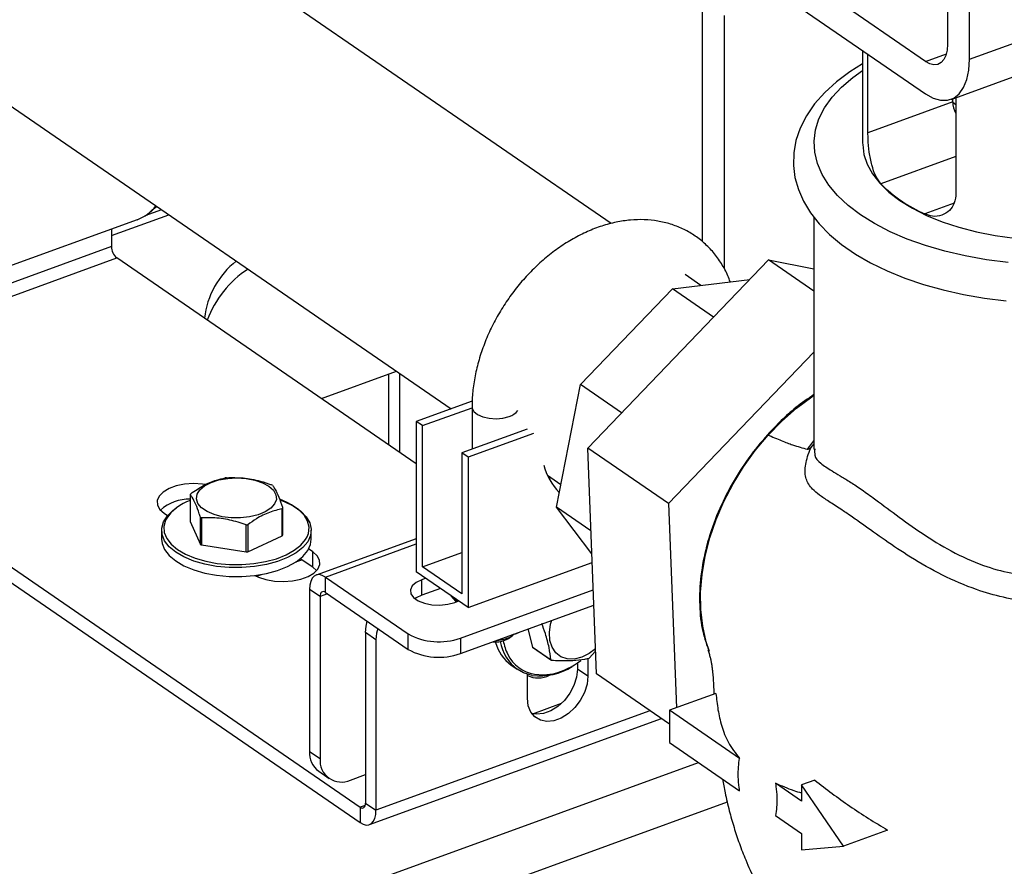
# Model space of a CAD drawing. Extents: x 1.6 to 43.6, y 4.1 to 14.7.
# Drawn here: x 18 to 18.1, y 6.2 to 6.3 of the extents above; entities that cross this region are included whole.
import ezdxf

# ---------------------------------------------------------------- set-up
doc = ezdxf.new("R2010")
doc.units = 0
doc.header["$LTSCALE"] = 0.2
doc.header["$MEASUREMENT"] = 0
doc.layers.get('0').update_dxf_attribs({"linetype": 'CONTINUOUS'})

# ---------------------------------------------------------------- blocks, each defined once
blk = doc.blocks.new('A$C5B32771C')
at = {"color": 7, "linetype": 'CONTINUOUS'}
for p, q in [((2.262621568893216, 1.010001147847387), (2.262621568893216, 0.9576787797020767)), ((2.26568400103875, 0.9555723463738479), (2.26568400103875, 1.007894714519157)), ((2.215801286572827, 0.9327076513100643), (2.124157764766473, 0.9957428336341962)), ((2.259559136747676, 0.9552746640522614), (2.216685086710164, 0.9847647306474672)), ((2.26568400103875, 0.9555723463738479), (2.345222923512679, 0.9844817058277133)), ((2.216685086710164, 0.980254181669423), (2.259559136747676, 0.9507641150742181)), ((2.26311745082802, 0.949995149427342), (2.342656373301949, 0.9789045088812074)), ((2.104991668875904, 0.9678364556847932), (2.193528710008486, 0.9069380045970661)), ((2.228473810249007, 0.9637663830211025), (2.228473810249007, 0.9302154870313375)), ((2.23153624239454, 0.9616599496928728), (2.23153624239454, 0.9264219419635911)), ((2.250808239632548, 0.9567832464244654), (2.250808239632548, 0.9438794362744014)), ((2.259559136747676, 0.9552746640522614), (2.262455357473975, 0.956327329633214)), ((2.251544948723812, 0.9453426956723643), (2.251544948723812, 0.9562765156597353)), ((2.263340975361892, 0.9496301006761154), (2.251544948723812, 0.9453426956723643)), ((2.263340975361892, 0.9496301006761154), (2.263340975361892, 0.9500763920554229)), ((2.26379467730596, 0.9492364348028524), (2.263342187509323, 0.9495476709521027)), ((2.26379467730596, 0.9502412953779462), (2.26379467730596, 0.9369169623594491)), ((2.26379467730596, 0.9420649446107969), (2.253331133658961, 0.9382618462654371)), ((2.153258140450461, 0.9346373186822525), (2.150943263701656, 0.9337959494262824)), ((2.263521041977008, 0.935526467803645), (2.259455997950035, 0.9340489796089795)), ((2.149853617134376, 0.9332464188030425), (2.095086350600418, 0.9133406098570536)), ((2.146289466104875, 0.9310362123862941), (2.154274280037178, 0.9339383871827529)), ((2.244037406299221, 0.9335724128586049), (2.244037406299221, 0.9013667318924163)), ((2.146289466104875, 0.931950986075833), (2.146289466104875, 0.9295137680897128)), ((2.146289466104875, 0.9295137680897128), (2.095735066227377, 0.9111391752164932)), ((2.096470049942305, 0.9095510994629876), (2.147024449819803, 0.9279256923362071)), ((2.188697089927139, 0.8992619917786859), (2.147024449819803, 0.9279256923362071)), ((2.212553262948013, 0.9014547161755369), (2.237719645678148, 0.9276701330928141)), ((2.244037406299213, 0.9233245865142905), (2.237719645678148, 0.9276701330928141)), ((2.237719645678148, 0.9276701330928141), (2.244037406299213, 0.9264230571055112)), ((2.224326075937633, 0.9236209178050219), (2.235105554730886, 0.9249470765146404)), ((2.228301040841394, 0.9241099427781823), (2.226100006027096, 0.9256238810041104)), ((2.211528006789209, 0.9102925530351706), (2.224326075937633, 0.9236209178050219)), ((2.230051759826218, 0.9196826194863492), (2.224326075937633, 0.9236209178050219)), ((2.244037406299221, 0.9148236085275494), (2.223786264057836, 0.8937283187275931)), ((2.175487405343524, 0.9083480118241836), (2.185950099879548, 0.912150801550144)), ((2.184865239672305, 0.9018976541222035), (2.184865239672305, 0.9117564963129992)), ((2.186406855085622, 0.9008372844775581), (2.186406855085622, 0.9118366315234487)), ((2.208208881032554, 0.8932617360902206), (2.211528006789209, 0.9102925530351706)), ((2.217255528434634, 0.9063529906518308), (2.211528006789209, 0.9102925530351706)), ((2.096470049942305, 0.9095510994629876), (2.180895179330463, 0.8514809454703718)), ((2.096470049942305, 0.9074040781494386), (2.180895179330463, 0.8493339241568227)), ((2.196475906245098, 0.908009197828445), (2.188697089927139, 0.9051818952944544)), ((2.189566820656829, 0.9045836682289927), (2.196449132507624, 0.9070851256410348)), ((2.196449132507624, 0.9071799633350253), (2.196449132507624, 0.9013157629874247)), ((2.188697089927139, 0.9051818952944544), (2.188697089927139, 0.8842529480363304)), ((2.189566820656829, 0.9045836682289927), (2.188697089927139, 0.9051818952944544)), ((2.189566820656829, 0.8849357168811567), (2.189566820656829, 0.9045836682289927)), ((2.204131295436945, 0.9041079357073869), (2.195054699060918, 0.9008089397052954)), ((2.205001026166634, 0.9035097086419253), (2.195924429790608, 0.9002107126398338)), ((2.243656444672297, 0.9015660185591985), (2.244037406299221, 0.9019859102013248)), ((2.195924429790608, 0.9002107126398338), (2.195054699060918, 0.9008089397052954)), ((2.195054699060918, 0.9008089397052954), (2.195054699060918, 0.8811609883574594)), ((2.195924429790608, 0.9002107126398338), (2.195924429790608, 0.8792817653817098)), ((2.223786264057836, 0.8937283187275931), (2.212553262948013, 0.9014547161755369)), ((2.213776193711475, 0.87003025745482), (2.212553262948013, 0.9014547161755369)), ((2.244130573276401, 0.9013672012969192), (2.244132869627727, 0.9012974337001571)), ((2.206933910136534, 0.8977175030547082), (2.208823907152222, 0.8964175060213337)), ((2.207124308925849, 0.8973248180000581), (2.207559117091598, 0.8972874668270947)), ((2.157242122958195, 0.895011543239443), (2.157242122958195, 0.8912430510690408)), ((2.223786264057836, 0.8937283187275931), (2.224891613445898, 0.8653252338967166)), ((2.153622083627603, 0.8923849694869794), (2.154089883066924, 0.8920632029030706)), ((2.170039348906876, 0.8892392741135104), (2.170039348906876, 0.8930077662839127)), ((2.170102288936604, 0.8931082587288675), (2.170102288936604, 0.8893397665584653)), ((2.213000363490508, 0.8899660097324089), (2.208208881032554, 0.8932617360902206)), ((2.213126105084719, 0.8867349506612188), (2.208208881032554, 0.8932617360902206)), ((2.157242122958195, 0.8912430510690408), (2.158666283710431, 0.8880604223876567)), ((2.158666283710431, 0.8880604223876567), (2.158666283710431, 0.8918289145580589)), ((2.158808871716012, 0.8917514145032515), (2.158808871716012, 0.8879829223328493)), ((2.165033426669915, 0.8870082876874132), (2.165033426669915, 0.8907767798578146)), ((2.165238954705217, 0.8907997722479628), (2.165238954705217, 0.8870312800775615)), ((2.153255539280728, 0.8900207758750707), (2.153255539280728, 0.888793906553043)), ((2.165238954705217, 0.8870312800775615), (2.170039348906876, 0.8892392741135104)), ((2.174088872614064, 0.888793906553043), (2.174088872614064, 0.8900207758750707)), ((2.158808871716012, 0.8879829223328493), (2.165033426669915, 0.8870082876874132)), ((2.188697089927139, 0.8888546556461456), (2.174771970334866, 0.8837934066977065)), ((2.176045846775629, 0.8835181169961253), (2.188697089927139, 0.8881163605280911)), ((2.174297545522663, 0.8870216683195995), (2.173719509922748, 0.8874192586643659)), ((2.174297545522663, 0.8848746470060505), (2.174297545522663, 0.8870216683195995)), ((2.189566820656829, 0.8849357168811567), (2.195054699060918, 0.8869303510110695)), ((2.171946353454707, 0.8856298337239323), (2.172766329449892, 0.8859278636701653)), ((2.174297545522663, 0.8848746470060505), (2.172554829737663, 0.8860733395604345)), ((2.195924429790608, 0.8792817653817098), (2.213172193235089, 0.8855506684254388)), ((2.166441940227621, 0.8836291898175883), (2.167138677290133, 0.8838824271202643)), ((2.174829890725583, 0.884416941590044), (2.174297545522663, 0.8848746470060505)), ((2.195924429790608, 0.8792817653817098), (2.188697089927139, 0.8842529480363304)), ((2.195054699060918, 0.8811609883574594), (2.189566820656829, 0.8849357168811567)), ((2.176045846775629, 0.8835181169961253), (2.18756059164285, 0.8755979276819836)), ((2.176045846775629, 0.8813710956825762), (2.176045846775629, 0.8835181169961253)), ((2.190013935749718, 0.8833471817051937), (2.189463344485773, 0.883147062816648)), ((2.189463344485773, 0.881000041503099), (2.189463344485773, 0.883147062816648)), ((2.175310863060702, 0.8807941079266204), (2.173853145359423, 0.8817967701908573)), ((2.173853145359423, 0.8817967701908573), (2.173853145359423, 0.8592440253006366)), ((2.176340578645458, 0.8811683702003483), (2.175310863060702, 0.8807941079266204)), ((2.176045846775629, 0.8813710956825762), (2.18756059164285, 0.8734509063684346)), ((2.192056204992817, 0.8819424472345379), (2.189463344485773, 0.881000041503099)), ((2.194835890444843, 0.8750227104265234), (2.213320446829385, 0.881741140451032)), ((2.175310863060702, 0.8807941079266204), (2.175310863060702, 0.8582413630364005)), ((2.1935105005469, 0.8809154511610329), (2.1941487852854, 0.8801456508021133)), ((2.194056992704077, 0.8799874128243044), (2.194607583968022, 0.8801875317128509)), ((2.194231309711789, 0.8800507703966503), (2.1941487852854, 0.8801456508021133)), ((2.194209608997255, 0.8800428830160154), (2.194209608997255, 0.880074871315669)), ((2.194835890444843, 0.8728756891129734), (2.213402836071396, 0.8796240644791897)), ((2.20739216532904, 0.8769566033007159), (2.207551936480144, 0.8774974860173383)), ((2.183087880746669, 0.874780758586601), (2.181630163045391, 0.8757834208508379)), ((2.181630163045391, 0.8757834208508379), (2.181630163045391, 0.8520579332263267)), ((2.18756059164285, 0.8734509063684346), (2.18756059164285, 0.8755979276819836)), ((2.204227057352142, 0.8762890194846982), (2.204848647689403, 0.8737505722832672)), ((2.183087880746669, 0.874780758586601), (2.183087880746669, 0.8510552709620898)), ((2.194835890444843, 0.8750227104265234), (2.194835890444843, 0.8728756891129734)), ((2.201511690043532, 0.8749671260501621), (2.202096200568086, 0.8753804374057479)), ((2.204848647689403, 0.8737505722832672), (2.207407261201645, 0.8719906806284943)), ((2.207524604357673, 0.8719011062801698), (2.20496599084543, 0.8736609979349419)), ((2.213652627355515, 0.8732054215509999), (2.212749871404995, 0.8722420639074784)), ((2.211120229640592, 0.8715304251472702), (2.211120229640592, 0.8707150119370635)), ((2.21257794734187, 0.8721380223820381), (2.21257794734187, 0.8697123496728256)), ((2.201919034695628, 0.8712514413557795), (2.202752016239216, 0.8706784914905015)), ((2.21257794734187, 0.8697123496728256), (2.211120229640592, 0.8707150119370635)), ((2.223934464484806, 0.8630430919937675), (2.213776193711475, 0.87003025745482)), ((2.204152214028959, 0.8666499175272895), (2.204152214028959, 0.8699995682866426)), ((2.230392970109442, 0.8673247668589887), (2.223934464484806, 0.8649773468182076)), ((2.204905632384282, 0.8644873820092247), (2.208909093583991, 0.865942487199014)), ((2.22121557042243, 0.8649132294520792), (2.183087880746669, 0.8510552709620898)), ((2.223934464484806, 0.8649773468182076), (2.223934464484806, 0.8604667978401643)), ((2.233681159561741, 0.8582732755524765), (2.223934464484806, 0.8649773468182076)), ((2.182169055771226, 0.8490586344552407), (2.222797127911385, 0.8638253864413841)), ((2.223934464484806, 0.8604667978401643), (2.233680139369831, 0.8537634282932407)), ((2.173853145359423, 0.8592440253006366), (2.175310863060702, 0.8582413630364005)), ((2.148684967802616, 0.8288825526173209), (2.227961821460255, 0.8576966600690721)), ((2.175114378943981, 0.856484017967432), (2.176572096645259, 0.855481355703196)), ((2.179523729717161, 0.8552620301311249), (2.181630163045391, 0.85602763816751)), ((2.244132028337958, 0.855256601640602), (2.242309057358021, 0.8545940213378564)), ((2.242309057358021, 0.8523387468488339), (2.238687226572161, 0.8548299514581075)), ((2.248143170259546, 0.8460705932910191), (2.242309057358021, 0.8545940213378564)), ((2.242309057358021, 0.8545940213378564), (2.242309057358021, 0.8523387468488339)), ((2.231973563651145, 0.8521908768445181), (2.151853863418552, 0.8230704268645823)), ((2.181590272304774, 0.8517335852098), (2.180895179330463, 0.8514809454703718)), ((2.180895179330463, 0.8514809454703718), (2.180895179330463, 0.8493339241568227)), ((2.181630163045391, 0.8520579332263267), (2.183087880746669, 0.8510552709620898)), ((2.23868824676407, 0.8503187007612558), (2.242309057358021, 0.8478281978707907)), ((2.254276530352733, 0.8482998353536351), (2.248143170259546, 0.8460705932910191)), ((2.242309057358021, 0.8478281978707907), (2.242309057358021, 0.8455729233817681)), ((2.242309057358021, 0.8455729233817681), (2.248143170259546, 0.8460705932910191))]:
    blk.add_line(p, q, dxfattribs=at)
at = {"color": 7, "linetype": 'CONTINUOUS', "flags": 128}
for points in [[(2.262621568893216, 0.9576787797020767), (2.262562725118251, 0.9568392897752318), (2.262388455126647, 0.9561130100269866), (2.262105456016428, 0.9555278509807632), (2.261724603284712, 0.9551062999705486), (2.261260532888379, 0.9548645569652559), (2.260731078792517, 0.9548119120130059), (2.260156587621104, 0.9549503882297925), (2.259559136747676, 0.9552746640522614)], [(2.259559136747676, 0.9507641150742181), (2.260622708270276, 0.9501696092048197), (2.261653963710359, 0.9498672685919294), (2.262621568893216, 0.9498662797020767), (2.263496123624989, 0.9501666725821796), (2.26425105500271, 0.9507593199465827), (2.264863424818479, 0.9516262145050121), (2.265314626525317, 0.952741016104981), (2.265590950587672, 0.9540698520639896), (2.26568400103875, 0.9555723463738479)], [(2.250808239632548, 0.9549173155845008), (2.249022311742465, 0.9538100328997166), (2.247165977959504, 0.9524274671029627), (2.245527635103834, 0.9509424377829241), (2.244128017542046, 0.9493654091013184), (2.242986753291234, 0.9477127515300632), (2.242118787198926, 0.9460070625967756), (2.24153040462047, 0.9442736764064836), (2.241218752707127, 0.9425354349934478), (2.241175420203831, 0.9408093111384552), (2.241391267885973, 0.9391061307434807), (2.241858104458331, 0.9374374327401576), (2.242571553992882, 0.9358070115012236), (2.243531701101077, 0.9342177802299645), (2.244739868235477, 0.9326759498304966), (2.246194138924977, 0.931192321687905), (2.247886048307045, 0.9297810264124573), (2.249800509683915, 0.9284565078717479), (2.251918410706558, 0.9272309162073684), (2.254218256161728, 0.9261138023465723), (2.256680081360805, 0.925111329520389), (2.259285184743064, 0.9242278366800836), (2.262015003948932, 0.9234668953011473), (2.264850790427062, 0.9228315696263252), (2.267773417831542, 0.9223244857373007), (2.270763318260713, 0.9219478092760731)], [(2.271065280565857, 0.9273000338968762), (2.268034891809315, 0.927685684105036), (2.265088596781027, 0.9282094936969463), (2.262251532231346, 0.9288669937138598), (2.259547902994683, 0.9296525745974611), (2.257000775482432, 0.9305595340486388), (2.254631880888411, 0.9315801342091401), (2.252461429786059, 0.932705667678249), (2.250507939698906, 0.9339265318012586), (2.248788077115591, 0.9352323105959375), (2.247316515297264, 0.9366118636180127), (2.246105809090501, 0.9380534210075169), (2.245166287813781, 0.9395446839050816), (2.244505967131367, 0.9410729293814697), (2.244130480666506, 0.9426251189851209), (2.244043031937309, 0.9441880099816231), (2.244244367025516, 0.9457482683360539), (2.244732768211129, 0.9472925824742644), (2.245504068627447, 0.9488077768525383), (2.246551687811269, 0.9502809243666821), (2.247866687845097, 0.9516994566415233), (2.249437849612299, 0.9530512712598513), (2.250808239632548, 0.9540356862742527)], [(2.250808239632548, 0.9438794362744014), (2.250809746744373, 0.9437365788696841), (2.250982661273532, 0.9423450458435001), (2.251440816960788, 0.940969777737596), (2.252179357241872, 0.9396253527360194), (2.253190453406077, 0.9383260220782415), (2.254463387582533, 0.9370855589924707), (2.255984666352305, 0.9359171126960062)], [(2.255984666352305, 0.9359171126960062), (2.257738163781973, 0.9348330690102671), (2.259705292362582, 0.933844919068), (2.26186520004179, 0.9329631375044158), (2.264194991260894, 0.9321970714234498), (2.266669969653385, 0.9315548413161352), (2.269263899832588, 0.9310432549813781), (2.271949285493321, 0.9306677353615944)], [(2.152621592439758, 0.9350751556304848), (2.152151552284487, 0.9347132998551446), (2.151234409422187, 0.9339017697721754)], [(2.229502411741755, 0.8731638605203411), (2.229054552118612, 0.8745154534561523), (2.228558868701455, 0.8766939628389085), (2.228292327775712, 0.8789978234927611), (2.228257754741506, 0.8814026139216464), (2.228455516081603, 0.8838828427487764), (2.228883515476596, 0.8864122189315742), (2.229537216026422, 0.8889639304532686), (2.23040968834264, 0.8915109285369383), (2.231491684001647, 0.8940262143692754), (2.232771733580293, 0.8964831252947292), (2.234236268234596, 0.8988556174462827), (2.235869763532897, 0.9011185418169205), (2.237654904018662, 0.9032479108453657), (2.239572766758648, 0.9052211526901921), (2.241603021930715, 0.9070173504969592), (2.243724148324958, 0.9086174641220737), (2.244037406299221, 0.9088318141579208)], [(2.196449132973946, 0.9071808345342225), (2.196467049828449, 0.907009428739034), (2.196711405494156, 0.9065399009741455), (2.197221696599705, 0.9061272455588876), (2.197952581541003, 0.9058081287378155), (2.19883911798356, 0.9056109054409021), (2.199802533273974, 0.9055530998235799), (2.200757223735799, 0.9056398481686214), (2.201618360931917, 0.9058634425048826)], [(2.159376397242582, 0.8964036881921675), (2.158957558112, 0.8964591409160088), (2.157707799068099, 0.896519576074029), (2.156465429590696, 0.896428711638297), (2.155302651677992, 0.8961918283195409), (2.154287041755737, 0.8958226929152104), (2.153477623381022, 0.8953427582332534), (2.152921437007677, 0.8947799163328929), (2.152650806166058, 0.8941668775395302), (2.152681458936982, 0.8935392694395308), (2.153011613892822, 0.8929335663344045), (2.153622083627603, 0.8923849694869794)], [(2.162456828985128, 0.8972360997218836), (2.163742318672391, 0.8973030308173815), (2.165024028564495, 0.8972199306147601), (2.166232861349407, 0.8969912790674508), (2.167303648538798, 0.8966294028395536), (2.168178663718123, 0.8961538107721836), (2.168810734592576, 0.8955901421567933), (2.169165786057704, 0.8949687845143401), (2.169224677197128, 0.8943232353961612), (2.168984233174278, 0.8936882965223116), (2.168457416388655, 0.8930981976118275), (2.167672627669539, 0.8925847510497142), (2.166672175179919, 0.8921756368730378), (2.165509993572449, 0.891892910532956), (2.164248736358431, 0.8917518138796456), (2.162956398240716, 0.8917599534702072), (2.161702649501748, 0.8919168904972068), (2.160555080060568, 0.8922141644448969), (2.159575555682785, 0.8926357491978116), (2.158816882781146, 0.8931589170127969), (2.158319961608157, 0.8937554637775316), (2.158111581312866, 0.8943932295015182), (2.158202975730944, 0.8950378320694954), (2.158589217765645, 0.8956545207901767), (2.1592494850089, 0.8962100498150054), (2.16014818228274, 0.8966744704304581), (2.161236860584495, 0.8970227456009479), (2.162456828985128, 0.8972360997218836)], [(2.169809451925843, 0.8942291353013934), (2.170318746297077, 0.8940310890119889), (2.171578634284586, 0.8934117689225944), (2.172611068724024, 0.8926948961371881), (2.173386348356331, 0.8919010937806), (2.173882169798027, 0.8910531981013552), (2.174084269168972, 0.8901756015143869), (2.173986832438231, 0.8892935508756654), (2.173592662683141, 0.8884324211761223), (2.172913099449893, 0.8876169855493581), (2.171967692535432, 0.8868707025936944), (2.17078363957539, 0.8862150415110115), (2.169395003617616, 0.8856688644768989), (2.16784173319035, 0.8852478840102078), (2.166168513055744, 0.8849642109524858), (2.164423478710638, 0.8848260060611217), (2.162656831615983, 0.8848372452392121), (2.160919394992149, 0.884997605156066), (2.159261151727463, 0.8853024725488403), (2.157729806461504, 0.8857430769377181)], [(2.170817024430107, 0.893863724340024), (2.170119350086587, 0.8941814125565637), (2.169728573328889, 0.8943353733959469)], [(2.173490183483814, 0.8890975179977394), (2.173677393643509, 0.8895860005643303), (2.173771907272325, 0.8904415896838902), (2.173575870882509, 0.8912928583732498), (2.173094924084062, 0.8921153171821166), (2.172342902840725, 0.8928853054680079), (2.171341441434464, 0.8935806720698514), (2.170817024430107, 0.893863724340024)], [(2.157729806461504, 0.8857430769377181), (2.156369413209454, 0.8863067429366369), (2.155219108008318, 0.8869772549010708), (2.154311983044366, 0.8877353234226026), (2.153674134651219, 0.888559140250079), (2.153323912565824, 0.8894250056732931), (2.153271392039926, 0.8903080103204966), (2.153518083993433, 0.8911827517556716), (2.154056891547988, 0.8920240652603653), (2.154872314191259, 0.8928077477768239), (2.155300059837337, 0.8931197319071993)], [(2.153899270043986, 0.8915743651512376), (2.153822707652047, 0.8914185254179356), (2.153583416457145, 0.8905700262258165), (2.153634361367274, 0.8897135117180284), (2.153974076790107, 0.8888736222575115), (2.154592789731453, 0.8880745199348592), (2.15547270094649, 0.8873391934689732), (2.156588496991596, 0.8866887968634725), (2.157908078446084, 0.8861420408445211)], [(2.153255539280728, 0.888793906553043), (2.153323912565824, 0.8881981363512654), (2.153674134651219, 0.8873322709280513), (2.154311983044366, 0.886508454100575), (2.155219108008318, 0.8857503855790432), (2.156369413209454, 0.8850798736146084), (2.157729806461504, 0.8845162076156905)], [(2.157729806461504, 0.8845162076156905), (2.159261151727463, 0.8840756032268127), (2.160919394992149, 0.8837707358340374), (2.162656831615983, 0.8836103759171845), (2.164423478710638, 0.8835991367390941), (2.166168513055744, 0.8837373416304573), (2.16784173319035, 0.8840210146881802), (2.169395003617616, 0.8844419951548712), (2.17078363957539, 0.884988172188983), (2.171967692535432, 0.8856438332716658), (2.172913099449893, 0.8863901162273304), (2.173592662683141, 0.8872055518540947), (2.173986832438231, 0.8880666815536378), (2.174088872614064, 0.888793906553043)], [(2.157908078446084, 0.8861420408445211), (2.159393483354066, 0.8857146545873107), (2.161001979320801, 0.885418933216318), (2.162687292845924, 0.8852633840969704), (2.164400940527742, 0.8852524820942236), (2.166093623842492, 0.8853865408388462), (2.167716647373062, 0.8856617037048355), (2.169223319687511, 0.8860700547575266), (2.170570296566545, 0.8865998464806157), (2.171718827937788, 0.8872358377308176), (2.172635872644818, 0.8879597321978121), (2.173295048981068, 0.8887507047557737), (2.173490183483814, 0.8890975179977394)], [(2.166221336312312, 0.8837439328207743), (2.166727118441457, 0.8834996280390435), (2.167777553880811, 0.8831557193706283), (2.168962071038266, 0.8829474968905693), (2.170211830082167, 0.8828870617325508), (2.171454199559562, 0.882977926168282), (2.172616977472273, 0.883214809487038), (2.173632587394529, 0.8835839448913676), (2.174442005769244, 0.8840638795733256), (2.174998192142588, 0.884626721473686), (2.175268822984208, 0.8852397602670488), (2.175238170213284, 0.8858673683670482), (2.174908015257444, 0.8864730714721745), (2.174297545522663, 0.8870216683195995)], [(2.176045846775629, 0.8835181169961253), (2.175618071950261, 0.8837502984850127), (2.175206736271527, 0.8838494474562317), (2.174827647138891, 0.8838117536704218), (2.174495372735116, 0.8836386656786317), (2.174222682179206, 0.8833368351553172), (2.174020054816289, 0.8829178612782211), (2.173895277502297, 0.8823978449784775), (2.173853145359423, 0.8817967701908573)], [(2.189463344485773, 0.883147062816648), (2.188666205729497, 0.8827595237394004), (2.188119721444075, 0.8822753927477986), (2.187868164536241, 0.8817338912555455), (2.187931914650598, 0.8811788884931087), (2.188305807132025, 0.8806553474835725), (2.188959551435296, 0.8802056824059123), (2.189840185084933, 0.8798663224504573), (2.190876364379967, 0.8796647605425498), (2.191984144236308, 0.8796173260292299), (2.193073778918219, 0.8797278617726665), (2.194056992704077, 0.8799874128243044)], [(2.176045846775629, 0.8813710956825762), (2.175902458566007, 0.8814489218799686), (2.17576458068487, 0.8814821561719972), (2.175637511701865, 0.8814695213834574), (2.175526134806745, 0.8814115030621874), (2.175434730151132, 0.8813103308197352), (2.175366810364679, 0.881169892648642), (2.175324985566689, 0.880995585509063), (2.175310863060702, 0.8807941079266204)], [(2.189463344485773, 0.881000041503099), (2.188666205729497, 0.8806125024258513), (2.188496874470751, 0.8804937271637954)], [(2.194436435126846, 0.8801253256479988), (2.193898451734803, 0.8805223852916084), (2.1935105005469, 0.8809154511610329)], [(2.181630163045391, 0.8757834208508379), (2.181711112096892, 0.8766928071909144), (2.181868606182718, 0.877366025890181)], [(2.213640903602517, 0.8735066753938856), (2.212763908941945, 0.8728560622058401), (2.211725996824896, 0.8723449450317524), (2.210687225465826, 0.8720933963749857), (2.20970359529759, 0.8721149772887387), (2.208828134077159, 0.8724085243403641), (2.208108038145525, 0.8729582123323256), (2.207582128060757, 0.8737344074426971), (2.207278755771654, 0.874695264792166), (2.20721427615684, 0.8757889843123161), (2.20739216532904, 0.8769566033007159)], [(2.183326323883996, 0.8763633636259431), (2.18316882979817, 0.8756901449266774), (2.183087880746669, 0.874780758586601)], [(2.2020385745843, 0.8754935896117955), (2.202628046459054, 0.8756778044171423), (2.203160377787121, 0.8759013222163885)], [(2.204835399030699, 0.8698318000995489), (2.203621132965772, 0.8701972988499103), (2.202752016239216, 0.8706784914905015)], [(2.211120229640592, 0.8707150119370635), (2.210997811392133, 0.8695910725558784), (2.210637671150373, 0.8684434637337688), (2.210060738957111, 0.8673388803240885), (2.209300544014347, 0.8663415166996096), (2.208401266088977, 0.865509336008917), (2.207415167945264, 0.8648907015689016), (2.206399558023008, 0.8645215661645711), (2.205413459879303, 0.8644233826038743), (2.204772666552763, 0.8645192929749257)], [(2.205133741460003, 0.869988288245942), (2.206418173899507, 0.8698968758224446), (2.207732517648914, 0.8700624799706071)], [(2.21257794734187, 0.8697123496728256), (2.212455529093411, 0.8685884102916415), (2.212095388851644, 0.8674408014695318), (2.211518456658382, 0.8663362180598506), (2.210758261715625, 0.8653388544353717), (2.209858983790248, 0.86450667374468), (2.208872885646542, 0.8638880393046646), (2.207857275724287, 0.8635189039003341), (2.206871177580574, 0.8634207203396365), (2.205971899655204, 0.8635991946942365), (2.205211704712447, 0.864043954683372), (2.204634772519178, 0.8647291524731129), (2.204274632277418, 0.8656149668585105), (2.204152214028959, 0.8666499175272895)], [(2.180895179330463, 0.8514809454703718), (2.181038567540085, 0.8514031192729785), (2.181176445421222, 0.8513698849809499), (2.181303514404227, 0.8513825197694898), (2.181414891299347, 0.8514405380907606), (2.181506295954961, 0.8515417103332119), (2.181574215741414, 0.851682148504306), (2.181616040539403, 0.8518564556438841), (2.181630163045391, 0.8520579332263267)], [(2.180895179330463, 0.8493339241568227), (2.181322954155831, 0.8491017426679344), (2.181734289834566, 0.8490025936967154), (2.182113378967202, 0.8490402874825262), (2.182445653370976, 0.8492133754743163), (2.182718343926886, 0.8495152059976299), (2.182920971289803, 0.8499341798747251), (2.183045748603796, 0.8504541961744687), (2.183087880746669, 0.8510552709620898)]]:
    blk.add_lwpolyline(points, dxfattribs=at)
at = {"color": 7, "linetype": 'CONTINUOUS'}
for centre, radius, start, end in [((2.267303018382606, 0.9520160897588701), 0.01960593728459632, 224.5502557108072, 246.4070081438341), ((2.147533011084725, 0.9391386984891321), 0.006332785511665816, 291.4964253732152, 321.2746068600204), ((2.148371993261385, 0.9295134725848486), 0.002082527177474936, 179.9918698868469, 229.6788519052414), ((2.171004211606643, 0.9181718111059025), 0.0118695428430741, 128.282075187613, 173.3741254814483), ((2.173205435392909, 0.9141917985059749), 0.01452263964848885, 123.0495325832551, 159.5120373017091), ((2.201079789069986, 0.9079073854960908), 0.002113708258434454, 284.761706441706, 325.196341776789), ((2.215116783627032, 0.9015004853266229), 0.00901898967865363, 195.4487042423384, 223.7290766234972), ((2.163619912612191, 0.8847124741754255), 0.01269819010903837, 95.91654909239155, 96.84971181580214), ((2.1656768031228, 0.8909388375732199), 0.006136154299168732, 60.71714262666055, 62.23254198859802), ((2.159301636565374, 0.893791593239281), 0.002393715584828114, 146.5211729343882, 149.3596796169334), ((2.157127372863108, 0.8882190217417723), 0.006138457494622863, 88.9288711151527, 131.1292932583558), ((2.15929520024563, 0.8881186044523677), 0.006407678577213957, 108.6876556250593, 147.362942453885), ((2.168042775330683, 0.894328208728238), 0.00239371558334195, 326.5211729335472, 329.3596796178505), ((2.16166760876655, 0.8971809643849467), 0.006136154287659222, 240.7171426246761, 242.2325419894549), ((2.163724499281749, 0.903407327800613), 0.01269819011681654, 275.9165490926529, 276.8497118154907), ((2.168042775329525, 0.8905597165585588), 0.002393715584708155, 326.5211729344331, 329.3596796171208), ((2.161667608771658, 0.893412472224064), 0.006136154298463684, 240.7171426265067, 242.2325419886254), ((2.163724499281855, 0.8996388356294602), 0.0126981901160582, 275.9165490925006, 276.8497118153988), ((2.191833198038189, 0.8833412009799808), 0.008843836654809853, 241.1108337715321, 289.8478597797834), ((2.199733174093637, 0.8780646063193283), 0.003571764690165132, 263.7410404067317, 299.8636464876786), ((2.205204119647064, 0.8758859109205082), 0.005680677009347008, 194.1275990892163, 234.6695627972229), ((2.206291017226292, 0.8755075269148076), 0.005986995165834593, 189.1809433146109, 233.763847733785), ((2.207384259125185, 0.8757844497399692), 0.006683908291162468, 189.8244169662949, 207.0692339879217), ((2.191833198038189, 0.8811941796664353), 0.008843836654813355, 241.1108337715358, 289.8478597797661), ((2.20601640345938, 0.8750381990543765), 0.005126469679837666, 206.5993857203787, 260.085560621984), ((2.206907337862184, 0.8763258264313354), 0.003296989407722829, 231.3607252896152, 233.9263886827387), ((2.209465951374057, 0.874565934776097), 0.003296989407128058, 231.3607252895756, 233.9263886831608), ((2.205498702857732, 0.8797422248436781), 0.009934152672928385, 282.9947714097693, 307.780277274874), ((2.208659210192778, 0.8786422055589576), 0.007595743697106021, 301.1139435112157, 302.5847477790313), ((2.205900197035469, 0.8781742259497669), 0.008410104866014187, 262.7262961333013, 302.4061179366034), ((2.205657031494546, 0.8728474190855362), 0.003378663959458586, 243.5518139419677, 297.4440445622603), ((2.177049834717572, 0.859036633337471), 0.003203409789408621, 176.2880176081717, 232.8297006488559), ((2.178275488259409, 0.8579652057923495), 0.002977459553424142, 174.6782086931856, 294.7860068006024)]:
    blk.add_arc(centre, radius, start, end, dxfattribs=at)
blk.add_ellipse((2.270616274163892, 0.9490548834206551), major_axis=(0.007253076233029621, -0.0009257371853363951), ratio=0.6137873640745786, start_param=3.219772951425245, end_param=3.574797277696645, dxfattribs=at)
for points, knots in [([(2.253331133658961, 0.9382618462654371), (2.253084206455945, 0.9385948441199332), (2.252590580760398, 0.9392605313975357), (2.252057610669887, 0.9408461512057746), (2.251710578030732, 0.942637412754733), (2.251562689004309, 0.9442176345060336), (2.251549533259826, 0.9450519514851488), (2.251544948723812, 0.9453426956723643)], [0, 0, 0, 0, 0.2201207189086896, 0.4400375562056447, 0.6642493090696084, 0.8829970332795378, 1, 1, 1, 1]), ([(2.26379467730596, 0.9369169623594491), (2.263745949692705, 0.9364493805426903), (2.263648570772105, 0.9355149491275556), (2.262910877417291, 0.9344513315395897), (2.261846847096216, 0.9337888080521166), (2.260620670653999, 0.9336305715386146), (2.259810238415426, 0.9339217189038331), (2.259455997950035, 0.9340489796089795)], [0, 0, 0, 0, 0.1999621676795284, 0.3996112009097387, 0.6075797778457276, 0.8284728623689269, 1, 1, 1, 1]), ([(2.232368041836224, 0.9246102906052673), (2.232269646004305, 0.9248891813320173), (2.231951945338807, 0.9257896642870369), (2.231182221814208, 0.9271621688354585), (2.230084875612491, 0.9286961239447695), (2.228796924212865, 0.9300209037063532), (2.227355403874284, 0.9311323828921587), (2.225777231542338, 0.9320190901702485), (2.224083568685202, 0.9326757222764508), (2.222292593087751, 0.9330982547230828), (2.220421242475048, 0.9332838585176333), (2.218486474770465, 0.9332300403216136), (2.216507323691438, 0.932935416385221), (2.214505549470886, 0.9324010873309927), (2.212505238146605, 0.9316318536919246), (2.210531581501961, 0.9306366884634301), (2.208609540644609, 0.9294284304862339), (2.20676285684312, 0.9280230321150222), (2.205013370683638, 0.9264385868295992), (2.203380971457769, 0.9246945988980597), (2.201883766313109, 0.92281151806068), (2.200538427247132, 0.9208107301730175), (2.199360315046796, 0.9187145117864315), (2.198363325387135, 0.9165457996401027), (2.197560160765448, 0.9143281512414179), (2.196961250477848, 0.9120853004224729), (2.196586231145844, 0.909886548692457), (2.196458487000164, 0.9082531571264028), (2.196450820894086, 0.9073736634059033), (2.196449132507624, 0.9071799633350253)], [0, 0, 0, 0, 0.01748027001229307, 0.05644033194902723, 0.09485625344372425, 0.1327454570110205, 0.1702195875544608, 0.2074616502666244, 0.2446439635937526, 0.2819585371158849, 0.3195897236289081, 0.3576561356855663, 0.3961949266114645, 0.4351664234637626, 0.4744785324635594, 0.5140206981560431, 0.5536931046118696, 0.5934193277913843, 0.633150063291522, 0.6728732223023618, 0.7125923299133482, 0.7523206114499605, 0.7920754732543764, 0.8318709921849639, 0.8717254311169377, 0.9116514486213746, 0.951650456805521, 0.9893514760533562, 1, 1, 1, 1]), ([(2.244037406299221, 0.9089083933497051), (2.243181773933003, 0.9083273643623073), (2.241608293449445, 0.9072588706865767), (2.239461057899206, 0.9053260686758353), (2.238203049273004, 0.9039906758830378), (2.237570754922103, 0.903319487068007)], [0, 0, 0, 0, 0.3721957093656229, 0.6844559741709705, 1, 1, 1, 1]), ([(2.237570754922103, 0.903319487068007), (2.236677843843594, 0.9022641797003832), (2.234870346918136, 0.9001279481446272), (2.232554879336917, 0.8964794940339242), (2.230596984265539, 0.8925231722285503), (2.229148769461162, 0.8883682585223713), (2.228266295575295, 0.8841610251994547), (2.228025520824708, 0.880107491175778), (2.228331144224335, 0.8764418022474141), (2.229003095100879, 0.8743739888284114), (2.229311487315691, 0.873424964751857)], [0, 0, 0, 0, 0.1186875139530333, 0.2402560811754949, 0.3678486565393183, 0.4990450766862608, 0.6282484090950174, 0.761198641892625, 0.8904019887505099, 1, 1, 1, 1]), ([(2.237570754922103, 0.903319487068007), (2.238236496763292, 0.9030278431432333), (2.239563759845304, 0.9024464042272822), (2.241375307926106, 0.9018010775613048), (2.242441943061635, 0.9014830791165362), (2.243088815722245, 0.9012902254469113)], [0, 0, 0, 0, 0.2836931688752415, 0.5655878095236172, 0.9999999999999999, 0.9999999999999999, 0.9999999999999999, 0.9999999999999999]), ([(2.243088815722245, 0.9012902254469113), (2.243088819911804, 0.9012902310057287), (2.243199153733684, 0.9014366247206613), (2.243466037063889, 0.9017934703184265), (2.243825899398594, 0.9022312545190623), (2.244037406299221, 0.9024885595229124)], [0, 0, 0, 0, 1.565441168647046e-05, 0.4122652770076785, 1, 1, 1, 1]), ([(2.243656444672297, 0.9015660185591985), (2.243625242812165, 0.9015386898634832), (2.243561575151297, 0.9014829254275449), (2.243469424222198, 0.9014136002828037), (2.24338153364598, 0.9013570806004676), (2.243275792022004, 0.9013040918617117), (2.243172017006216, 0.9012756723503479), (2.243116786824835, 0.9012853329003363), (2.243088815722245, 0.9012902254469113)], [0, 0, 0, 0, 0.09889753636848449, 0.2018012637276492, 0.330623059395008, 0.4630241270077546, 0.7280507350313647, 1, 1, 1, 1]), ([(2.243474232047326, 0.9011743391708089), (2.243474235494958, 0.9011743468000697), (2.243532184951931, 0.9013025831300085), (2.243594316660335, 0.9014343047629101), (2.243656444672297, 0.9015660185591976)], [0, 0, 0, 0, 5.949375687727984e-05, 1, 1, 1, 1]), ([(2.27421847141602, 0.8800275227256984), (2.274218455188048, 0.8800275246893605), (2.272927810860082, 0.8801836987671097), (2.270366034950932, 0.8806351996406576), (2.266203835580789, 0.8818331354608251), (2.261840310217792, 0.8837181068034594), (2.257606833863512, 0.8861341188651339), (2.253900891437645, 0.888633643564555), (2.25116650967022, 0.8906081783336113), (2.249158835878347, 0.8920214893210092), (2.247551784297357, 0.8930994759538802), (2.246048403020403, 0.8940612189710206), (2.244752275761854, 0.8949408695072627), (2.243601121392651, 0.895904073689155), (2.242832220051703, 0.897116458175363), (2.242716842183022, 0.898851157926492), (2.243141890824774, 0.9003628392782934), (2.243474229108152, 0.9011743319940333), (2.243474232047326, 0.9011743391708089)], [0, 0, 0, 0, 8.163286548707133e-07, 0.06492431704887076, 0.1298509945942219, 0.2175416521505695, 0.3052654298093234, 0.3812554797927157, 0.4570521615423045, 0.4994916318890268, 0.5419305343041628, 0.6007469778242617, 0.6599009629129986, 0.7189352617288637, 0.8133504332295851, 0.9076960448072886, 0.9999991836713452, 1, 1, 1, 1]), ([(2.24403779685759, 0.9012945554594749), (2.244037688360251, 0.9012475699990468), (2.244037548013324, 0.9011867918717114), (2.244041077977286, 0.9012126509033456), (2.244041879048645, 0.9012185192152788)], [0, 0, 0, 0, 0.7730652865947303, 1, 1, 1, 1]), ([(2.244132869627727, 0.9012974337001571), (2.244122826482567, 0.9010144538557308), (2.244092973172307, 0.9001732945417409), (2.244878425602103, 0.8993448484327509), (2.24615814458199, 0.8984959611137295), (2.247620565321398, 0.8976442830095035), (2.248944439519718, 0.8968397663599834), (2.250491072898662, 0.8958255591581619), (2.252611352723612, 0.8943050877944803), (2.255440109983667, 0.8921715623214421), (2.259060550846606, 0.8895521249023215), (2.263095680586758, 0.8870408789080546), (2.267259397884267, 0.8851513803592734), (2.27143319924955, 0.8839675662680602), (2.274105781391079, 0.8837483428480954), (2.275458441575232, 0.8836373884317599)], [0, 0, 0, 0, 0.05225995697709504, 0.155343040947376, 0.2585305316508552, 0.3117678036982784, 0.3649664924290513, 0.4183279280296185, 0.4727732399250367, 0.5619367591551025, 0.653821955145152, 0.7483987885458097, 0.8448557410970918, 0.9214776382145597, 1, 1, 1, 1]), ([(2.157305062987916, 0.8951120356843969), (2.157889866669713, 0.8955117776979584), (2.159077066004031, 0.896323286700329), (2.160706109762984, 0.8970074607723744), (2.16170581190763, 0.8972307618923798), (2.162105457189583, 0.8973200297203441)], [0, 0, 0, 0, 0.3681710165406634, 0.747417294652485, 1, 1, 1, 1]), ([(2.162310985224885, 0.8973430221104932), (2.163069286002205, 0.897355043263544), (2.164608698639427, 0.8973794471880465), (2.16672104024596, 0.8969835763361305), (2.168017329816252, 0.8965440817388011), (2.168535540178787, 0.8963683874650572)], [0, 0, 0, 0, 0.3681710165406045, 0.7474172946524416, 1, 1, 1, 1]), ([(2.168678128184361, 0.8962908874102506), (2.168766273602763, 0.8961666573345726), (2.169015247221715, 0.8958157597827094), (2.169440046842368, 0.894987831103613), (2.169828645777507, 0.8939530309157044), (2.170048171976553, 0.8932753248555585), (2.170102288936604, 0.8931082587288675)], [0, 0, 0, 0, 0.1879956577761117, 0.5310084189696398, 0.8843855596080971, 1, 1, 1, 1]), ([(2.158666283710431, 0.8918289145580589), (2.158612165817061, 0.8919959802367998), (2.158397408119654, 0.8926589520978263), (2.158009067064704, 0.8936967954365107), (2.1575840145291, 0.8945297146788578), (2.157330266717082, 0.8948873220416056), (2.157242122958195, 0.895011543239443)], [0, 0, 0, 0, 0.1156147535348307, 0.4587975752467937, 0.8120038330355733, 1, 1, 1, 1]), ([(2.170039348906876, 0.8930077662839127), (2.169454545225079, 0.8928695345447526), (2.168267345890769, 0.8925889128013882), (2.166638302131808, 0.8917744937358769), (2.165638599987162, 0.8910781468934976), (2.165238954705217, 0.8907997722479628)], [0, 0, 0, 0, 0.3681710165406092, 0.7474172946524562, 1, 1, 1, 1]), ([(2.165033426669915, 0.8907767798578146), (2.164275125892587, 0.8910262689791661), (2.162735713255366, 0.8915327523136698), (2.160623371648832, 0.891798378172119), (2.159327082078541, 0.8917648270470764), (2.158808871716012, 0.8917514145032515)], [0, 0, 0, 0, 0.3681710165407242, 0.747417294652547, 1, 1, 1, 1]), ([(2.207407261201645, 0.8719906806284943), (2.207345598332893, 0.8725439794194463), (2.207220417662839, 0.8736672212469898), (2.206757136394792, 0.8754090147044185), (2.20633937920838, 0.8765697017241489), (2.206172374776671, 0.8770337030206701)], [0, 0, 0, 0, 0.3681710165406627, 0.7474172946524795, 1, 1, 1, 1]), ([(2.199984868532695, 0.8747471459259657), (2.200055921463466, 0.8747476800233516), (2.200439951520487, 0.8747505667367808), (2.201124534530877, 0.8749132447592283), (2.201892523367434, 0.8752024976565549), (2.202199910187623, 0.8754787018485795), (2.202337319873202, 0.875602172110443)], [0, 0, 0, 0, 0.07303345158516565, 0.3947344645008478, 0.7294309922770509, 0.9999999999999999, 0.9999999999999999, 0.9999999999999999, 0.9999999999999999]), ([(2.229257382194859, 0.8734092340342272), (2.229321695913342, 0.8732267887491716), (2.229451326843183, 0.8728590514684829), (2.22957612502087, 0.8723972436645218), (2.229688365852354, 0.871907052706943), (2.229786745396126, 0.8713611152500711), (2.229855696510221, 0.8708814719479845), (2.229917753502399, 0.8703494306458337), (2.229982498341855, 0.8696359638153268), (2.230053069888555, 0.8685870042603678), (2.230100307226188, 0.8676579092951089), (2.230122247702354, 0.8672263696072378)], [0, 0, 0, 0, 0.1314256024041431, 0.2649018505816819, 0.3659706687404421, 0.4513755826151958, 0.5413226172948618, 0.6342700184466616, 0.7671682787311601, 0.8918559113117749, 1, 1, 1, 1]), ([(2.212584247664701, 0.872139175253313), (2.212423299362527, 0.8721085876291852), (2.211784603274701, 0.8719872058214753), (2.210520359295515, 0.8718428977634574), (2.208930855371278, 0.8718264658114725), (2.207887152781858, 0.8718818630696434), (2.207524604357673, 0.8719011062801698)], [0, 0, 0, 0, 0.1156147535348648, 0.4587975752467842, 0.8120038330356013, 1, 1, 1, 1]), ([(2.230392970109435, 0.867324766858987), (2.230472664860045, 0.866564634600703), (2.230632015913997, 0.8650447367960883), (2.231158584157996, 0.8627567855901779), (2.23199617740967, 0.8604630129888937), (2.233119972316878, 0.8590025727247887), (2.233681159561719, 0.8582732755524987)], [0, 0, 0, 0, 0.2468092423110851, 0.4934994160023685, 0.7470698030232195, 0.9999999999999999, 0.9999999999999999, 0.9999999999999999, 0.9999999999999999]), ([(2.233680139369831, 0.8537634282932407), (2.233659303873715, 0.8539138697113682), (2.233497897820904, 0.8550792921874351), (2.233444918459824, 0.8566621058655342), (2.233624611319328, 0.8578876152533637), (2.233681159561741, 0.8582732755524765)], [0, 0, 0, 0, 0.09221028265924137, 0.7143241354177852, 1, 1, 1, 1]), ([(2.23130982716085, 0.85539380062413), (2.231423903549533, 0.8547605954226061), (2.231686476341473, 0.8533031294250097), (2.232224108849735, 0.8510451453190804), (2.232885849486905, 0.8486848436116023), (2.233646934719665, 0.8463888342367856), (2.234591991230452, 0.8439385319134782), (2.235801749567287, 0.8412747498050868), (2.23725855148011, 0.8385862596335674), (2.238791720894255, 0.8361872677826421), (2.240248133034889, 0.8342068692385816), (2.241707254300373, 0.8324469609456839), (2.243314196142812, 0.8307248297869725), (2.245198325470071, 0.8289606875531987), (2.247297792348682, 0.8272711523771932), (2.249380593534084, 0.8258443386065899), (2.251222419832047, 0.8247578220005005), (2.252886140425439, 0.8238914353768898), (2.254671207029389, 0.8230665694102184), (2.257022091630908, 0.8221519209301853), (2.259492079646314, 0.8213449533226154), (2.261275035562775, 0.8210024993806311), (2.261956374856766, 0.8208716339313522)], [0, 0, 0, 0, 0.03800145504605906, 0.08746900444836374, 0.1341097972994221, 0.1797933873476394, 0.2277021364633704, 0.2876708835647413, 0.3523741211036509, 0.4098288549329325, 0.4593866964285901, 0.5023355719476049, 0.5511049645420916, 0.6068659086180268, 0.6653305865338175, 0.7216517677894118, 0.7667634415686291, 0.8014527278674356, 0.8403641730011235, 0.8898997674000874, 0.9579262649993583, 1, 1, 1, 1]), ([(2.244132028337887, 0.8552566016405763), (2.245740035278509, 0.8540170239213785), (2.248973054024219, 0.8515247598013111), (2.252502516881314, 0.8493785729703154), (2.254276530352783, 0.8482998353536768)], [0, 0, 0, 0, 0.4973701259094765, 1, 1, 1, 1]), ([(2.238687226572196, 0.8548299514580906), (2.239504582257808, 0.8544772594606629), (2.240651924374738, 0.8539821770992448), (2.241938908551234, 0.8535845752803475), (2.242309057358021, 0.8534702212412455)], [0, 0, 0, 0, 0.7123905533966931, 1, 1, 1, 1]), ([(2.238687226572161, 0.8548299514581075), (2.238708162309457, 0.8546790732670608), (2.238870021943988, 0.8535125946990867), (2.23892373885591, 0.8519293145505644), (2.238744540916358, 0.8507037163990248), (2.23868824676407, 0.8503187007612558)], [0, 0, 0, 0, 0.09246922742838677, 0.7149036666240096, 1, 1, 1, 1])]:
    blk.add_open_spline(points, degree=3, knots=knots, dxfattribs=at)

msp = doc.modelspace()

# ---------------------------------------------------------------- block references
msp.add_blockref('A$C5B32771C', (15.86351823592055, 5.382768873758083))

doc.saveas('drawing.dxf')
